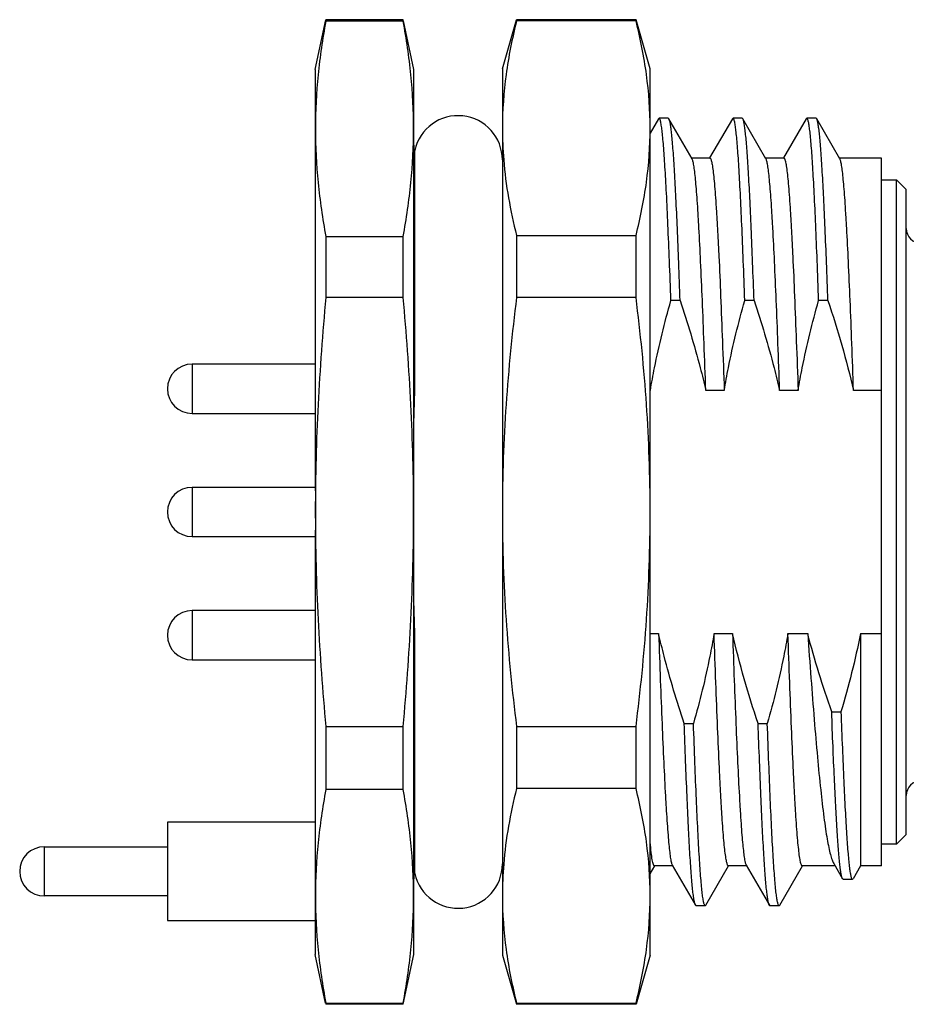
# Model space of a CAD drawing. Units: inches. Extents: x -250 to 47, y -60 to 150.
# Drawn here: x -178 to -160, y 39 to 59 of the extents above; entities that cross this region are included whole.
import ezdxf

# ---------------------------------------------------------------- set-up
doc = ezdxf.new("R2010")
doc.units = ezdxf.units.IN
doc.header["$LTSCALE"] = 0.64311
doc.header["$MEASUREMENT"] = 0
doc.layers.get('0').update_dxf_attribs({"linetype": 'CONTINUOUS'})

msp = doc.modelspace()

# ---------------------------------------------------------------- linework, layer by layer
at = {"color": 7, "linetype": 'Continuous'}
for p, q in [((-171.744, 57.677), (-171.529, 58.689)), ((-171.529, 58.689), (-171.529, 58.661)), ((-169.959, 58.689), (-171.529, 58.689)), ((-169.959, 58.661), (-171.529, 58.661)), ((-169.959, 58.661), (-169.959, 58.689)), ((-169.744, 57.677), (-169.953, 58.662)), ((-167.944, 57.689), (-167.656, 58.689)), ((-167.656, 58.689), (-167.656, 58.662)), ((-165.231, 58.689), (-167.656, 58.689)), ((-165.231, 58.662), (-167.656, 58.662)), ((-165.231, 58.662), (-165.231, 58.689)), ((-164.944, 57.689), (-165.231, 58.689)), ((-171.744, 57.677), (-171.744, 49.121)), ((-169.744, 39.7), (-169.744, 57.677)), ((-167.944, 57.689), (-167.944, 39.689)), ((-164.944, 39.689), (-164.944, 57.689)), ((-164.775, 56.678), (-164.944, 56.386)), ((-164.762, 56.689), (-164.775, 56.678)), ((-164.575, 56.689), (-164.762, 56.689)), ((-164.563, 56.678), (-164.575, 56.689)), ((-164.093, 55.865), (-164.563, 56.678)), ((-163.275, 56.678), (-163.736, 55.88)), ((-163.262, 56.689), (-163.275, 56.678)), ((-163.075, 56.689), (-163.262, 56.689)), ((-163.063, 56.678), (-163.075, 56.689)), ((-162.593, 55.865), (-163.063, 56.678)), ((-161.775, 56.678), (-162.236, 55.88)), ((-161.762, 56.689), (-161.775, 56.678)), ((-161.575, 56.689), (-161.762, 56.689)), ((-161.563, 56.678), (-161.575, 56.689)), ((-161.093, 55.865), (-161.563, 56.678)), ((-169.723, 51.079), (-169.723, 56.03)), ((-163.731, 55.877), (-164.099, 55.877)), ((-162.231, 55.877), (-162.599, 55.877)), ((-160.244, 55.877), (-161.099, 55.877)), ((-160.244, 41.501), (-160.244, 55.877)), ((-160.244, 55.439), (-159.944, 55.439)), ((-159.944, 41.939), (-159.944, 55.439)), ((-159.944, 55.439), (-159.744, 55.239)), ((-159.744, 42.139), (-159.744, 55.239)), ((-171.529, 54.286), (-171.529, 53.047)), ((-171.529, 54.286), (-169.959, 54.286)), ((-169.959, 53.047), (-169.959, 54.286)), ((-167.656, 54.303), (-167.656, 53.047)), ((-167.656, 54.303), (-165.231, 54.303)), ((-165.231, 53.047), (-165.231, 54.303)), ((-169.959, 53.047), (-171.529, 53.047)), ((-165.231, 53.047), (-167.656, 53.047)), ((-164.335, 52.982), (-164.523, 52.982)), ((-162.835, 52.982), (-163.023, 52.982)), ((-161.335, 52.982), (-161.523, 52.982)), ((-174.244, 51.692), (-174.244, 50.692)), ((-171.744, 51.692), (-174.244, 51.692)), ((-163.44, 51.159), (-163.815, 51.159)), ((-161.94, 51.159), (-162.315, 51.159)), ((-160.244, 51.159), (-160.815, 51.159)), ((-174.244, 50.692), (-171.744, 50.692)), ((-174.244, 49.189), (-174.244, 48.189)), ((-171.744, 49.189), (-174.244, 49.189)), ((-171.744, 48.901), (-171.744, 48.565)), ((-171.744, 48.322), (-171.744, 39.7)), ((-174.244, 48.189), (-171.744, 48.189)), ((-174.244, 46.685), (-174.244, 45.685)), ((-171.744, 46.685), (-174.244, 46.685)), ((-169.723, 41.348), (-169.723, 46.298)), ((-164.944, 46.218), (-164.772, 46.218)), ((-163.647, 46.218), (-163.272, 46.218)), ((-162.147, 46.218), (-161.746, 46.218)), ((-160.674, 46.218), (-160.244, 46.218)), ((-160.674, 46.218), (-160.674, 41.501)), ((-174.244, 45.685), (-171.744, 45.685)), ((-161.258, 44.632), (-161.071, 44.632)), ((-171.529, 44.33), (-171.529, 43.05)), ((-171.529, 44.33), (-169.959, 44.33)), ((-169.959, 43.05), (-169.959, 44.33)), ((-167.656, 44.329), (-167.656, 43.073)), ((-167.656, 44.329), (-165.231, 44.329)), ((-165.231, 43.073), (-165.231, 44.329)), ((-164.252, 44.395), (-164.065, 44.395)), ((-162.752, 44.395), (-162.565, 44.395)), ((-169.959, 43.05), (-171.529, 43.05)), ((-165.231, 43.073), (-167.656, 43.073)), ((-174.744, 42.389), (-174.744, 40.389)), ((-171.744, 42.389), (-174.744, 42.389)), ((-159.744, 42.139), (-159.944, 41.939)), ((-177.244, 41.889), (-177.244, 40.889)), ((-177.244, 41.889), (-174.744, 41.889)), ((-159.944, 41.939), (-160.244, 41.939)), ((-164.944, 41.338), (-164.851, 41.498)), ((-164.488, 41.501), (-164.856, 41.501)), ((-164.495, 41.512), (-164.024, 40.699)), ((-163.813, 40.699), (-163.351, 41.498)), ((-162.988, 41.501), (-163.356, 41.501)), ((-162.995, 41.512), (-162.524, 40.699)), ((-162.313, 40.699), (-161.851, 41.498)), ((-161.19, 41.501), (-161.856, 41.501)), ((-161.218, 41.548), (-161.038, 41.239)), ((-160.674, 41.501), (-160.825, 41.24)), ((-160.244, 41.501), (-160.674, 41.501)), ((-161.026, 41.228), (-161.039, 41.239)), ((-161.025, 41.228), (-160.838, 41.228)), ((-160.838, 41.228), (-160.825, 41.24)), ((-174.744, 40.889), (-177.244, 40.889)), ((-164.012, 40.688), (-164.025, 40.699)), ((-163.825, 40.688), (-164.012, 40.688)), ((-163.812, 40.699), (-163.825, 40.688)), ((-162.512, 40.688), (-162.525, 40.699)), ((-162.325, 40.688), (-162.512, 40.688)), ((-162.313, 40.699), (-162.325, 40.688)), ((-174.744, 40.389), (-171.744, 40.389)), ((-171.534, 38.714), (-171.744, 39.7)), ((-169.959, 38.689), (-169.744, 39.7)), ((-167.944, 39.689), (-167.656, 38.689)), ((-164.944, 39.689), (-165.231, 38.689)), ((-171.529, 38.715), (-169.959, 38.715)), ((-171.529, 38.715), (-171.529, 38.689)), ((-169.959, 38.689), (-171.529, 38.689)), ((-169.959, 38.689), (-169.959, 38.715)), ((-167.656, 38.715), (-165.231, 38.715)), ((-167.656, 38.715), (-167.656, 38.689)), ((-165.231, 38.689), (-167.656, 38.689)), ((-165.231, 38.689), (-165.231, 38.715))]:
    msp.add_line(p, q, dxfattribs=at)
for centre, radius, start, end in [((-168.844, 55.839), 0.9, 0, 167.7472), ((-159.987, 56.485), 7.957, 180.0208, 184.6417), ((-169.444, 56.139), 0.3, 180, 201.3045), ((-159.444, 54.447), 0.3, 180, 270), ((-174.244, 51.192), 0.5, 90, 270), ((-174.244, 48.689), 0.5, 90, 270), ((-174.244, 46.185), 0.5, 90, 270), ((-159.444, 42.93), 0.3, 90, 180), ((-177.244, 41.389), 0.5, 90, 270), ((-168.844, 41.539), 0.9, 192.2528, 360), ((-159.991, 40.891), 7.953, 175.3509, 179.9791), ((-169.444, 41.239), 0.3, 158.6955, 180)]:
    msp.add_arc(centre, radius, start, end, dxfattribs=at)
for points, knots in [([(-171.529, 58.661), (-171.595, 58.299), (-171.703, 57.573), (-171.76, 56.474), (-171.703, 55.374), (-171.595, 54.648), (-171.529, 54.286)], [0, 0, 0, 0, 0.250838, 0.5, 0.749162, 1, 1, 1, 1]), ([(-169.959, 54.286), (-169.892, 54.648), (-169.785, 55.374), (-169.727, 56.474), (-169.785, 57.573), (-169.892, 58.299), (-169.959, 58.661)], [0, 0, 0, 0, 0.250838, 0.5, 0.749162, 1, 1, 1, 1]), ([(-167.656, 58.662), (-167.746, 58.304), (-167.891, 57.582), (-167.944, 56.847), (-167.944, 56.482)], [0, 0, 0, 0, 0.503057, 1, 1, 1, 1]), ([(-164.944, 56.482), (-164.944, 56.847), (-164.996, 57.582), (-165.141, 58.304), (-165.231, 58.662)], [0, 0, 0, 0, 0.496943, 1, 1, 1, 1]), ([(-164.523, 52.982), (-164.532, 53.253), (-164.551, 53.767), (-164.581, 54.494), (-164.606, 55.045), (-164.627, 55.437), (-164.642, 55.692), (-164.657, 55.919), (-164.671, 56.118), (-164.686, 56.288), (-164.701, 56.428), (-164.714, 56.525), (-164.724, 56.588), (-164.732, 56.623), (-164.739, 56.651), (-164.745, 56.669), (-164.751, 56.679), (-164.755, 56.685), (-164.76, 56.689), (-164.762, 56.689)], [0, 0, 0, 0, 0.21806, 0.414586, 0.58644, 0.662277, 0.730972, 0.792265, 0.845917, 0.891726, 0.929525, 0.959184, 0.97094, 0.980644, 0.988304, 0.993958, 0.996064, 0.997726, 1, 1, 1, 1]), ([(-164.335, 52.982), (-164.344, 53.24), (-164.362, 53.73), (-164.39, 54.427), (-164.418, 55.042), (-164.443, 55.5), (-164.462, 55.819), (-164.476, 56.021), (-164.49, 56.197), (-164.504, 56.347), (-164.518, 56.469), (-164.532, 56.564), (-164.544, 56.625), (-164.554, 56.66), (-164.56, 56.673), (-164.563, 56.678)], [0, 0, 0, 0, 0.208349, 0.397393, 0.564363, 0.70697, 0.768484, 0.823186, 0.870879, 0.911406, 0.94464, 0.970478, 0.988893, 0.995341, 1, 1, 1, 1]), ([(-163.023, 52.982), (-163.032, 53.253), (-163.051, 53.767), (-163.081, 54.494), (-163.106, 55.045), (-163.127, 55.437), (-163.142, 55.692), (-163.156, 55.919), (-163.171, 56.118), (-163.186, 56.288), (-163.201, 56.428), (-163.213, 56.525), (-163.224, 56.588), (-163.231, 56.623), (-163.239, 56.651), (-163.245, 56.669), (-163.251, 56.679), (-163.255, 56.685), (-163.26, 56.689), (-163.262, 56.689)], [0, 0, 0, 0, 0.218054, 0.41459, 0.586441, 0.662277, 0.730975, 0.792266, 0.84592, 0.891726, 0.929526, 0.959185, 0.970939, 0.980642, 0.988305, 0.99396, 0.996066, 0.997727, 1, 1, 1, 1]), ([(-162.835, 52.982), (-162.844, 53.24), (-162.862, 53.73), (-162.89, 54.427), (-162.918, 55.042), (-162.942, 55.5), (-162.962, 55.819), (-162.976, 56.021), (-162.99, 56.197), (-163.004, 56.346), (-163.018, 56.469), (-163.032, 56.564), (-163.044, 56.625), (-163.054, 56.66), (-163.06, 56.673), (-163.063, 56.678)], [0, 0, 0, 0, 0.208309, 0.397321, 0.564272, 0.706871, 0.768386, 0.823092, 0.870792, 0.911331, 0.944579, 0.970434, 0.988871, 0.99533, 1, 1, 1, 1]), ([(-161.523, 52.982), (-161.532, 53.253), (-161.551, 53.767), (-161.581, 54.494), (-161.606, 55.045), (-161.627, 55.437), (-161.642, 55.692), (-161.656, 55.919), (-161.671, 56.118), (-161.686, 56.288), (-161.701, 56.428), (-161.713, 56.525), (-161.724, 56.588), (-161.732, 56.623), (-161.739, 56.651), (-161.745, 56.669), (-161.751, 56.679), (-161.755, 56.685), (-161.76, 56.689), (-161.762, 56.689)], [0, 0, 0, 0, 0.218053, 0.414587, 0.586438, 0.662275, 0.730972, 0.792264, 0.845918, 0.891725, 0.929526, 0.959184, 0.970939, 0.980642, 0.988305, 0.99396, 0.996066, 0.997727, 1, 1, 1, 1]), ([(-161.335, 52.982), (-161.344, 53.239), (-161.362, 53.73), (-161.39, 54.426), (-161.418, 55.041), (-161.442, 55.499), (-161.462, 55.818), (-161.476, 56.02), (-161.49, 56.196), (-161.504, 56.346), (-161.518, 56.468), (-161.532, 56.563), (-161.544, 56.625), (-161.554, 56.66), (-161.56, 56.673), (-161.563, 56.678)], [0, 0, 0, 0, 0.208246, 0.397211, 0.564129, 0.706713, 0.768229, 0.822941, 0.870653, 0.911208, 0.944479, 0.970363, 0.988833, 0.995311, 1, 1, 1, 1]), ([(-165.231, 54.303), (-165.141, 54.661), (-164.996, 55.382), (-164.944, 56.118), (-164.944, 56.482)], [0, 0, 0, 0, 0.503057, 1, 1, 1, 1]), ([(-167.918, 55.841), (-167.897, 55.583), (-167.83, 55.066), (-167.72, 54.557), (-167.656, 54.303)], [0, 0, 0, 0, 0.497389, 1, 1, 1, 1]), ([(-163.815, 51.159), (-163.826, 51.477), (-163.848, 52.087), (-163.882, 52.96), (-163.917, 53.743), (-163.946, 54.332), (-163.97, 54.746), (-163.987, 55.009), (-164.004, 55.239), (-164.021, 55.434), (-164.038, 55.594), (-164.053, 55.705), (-164.066, 55.775), (-164.074, 55.813), (-164.082, 55.842), (-164.089, 55.859), (-164.093, 55.865)], [0, 0, 0, 0, 0.201833, 0.388385, 0.555717, 0.700323, 0.763132, 0.819166, 0.868132, 0.90978, 0.943902, 0.97034, 0.98065, 0.989015, 0.995448, 1, 1, 1, 1]), ([(-163.731, 55.877), (-163.728, 55.877), (-163.722, 55.872), (-163.717, 55.864), (-163.71, 55.85), (-163.703, 55.826), (-163.694, 55.79), (-163.685, 55.743), (-163.672, 55.66), (-163.656, 55.532), (-163.639, 55.348), (-163.621, 55.125), (-163.603, 54.865), (-163.585, 54.569), (-163.567, 54.239), (-163.541, 53.736), (-163.511, 53.038), (-163.475, 52.129), (-163.452, 51.492), (-163.44, 51.159)], [0, 0, 0, 0, 0.002221, 0.003901, 0.006055, 0.011883, 0.019813, 0.029874, 0.042069, 0.072813, 0.11192, 0.159175, 0.214323, 0.277042, 0.346979, 0.423727, 0.595852, 0.789437, 1, 1, 1, 1]), ([(-162.315, 51.159), (-162.326, 51.476), (-162.348, 52.087), (-162.382, 52.96), (-162.416, 53.743), (-162.446, 54.332), (-162.47, 54.745), (-162.487, 55.009), (-162.504, 55.239), (-162.521, 55.434), (-162.538, 55.594), (-162.553, 55.705), (-162.566, 55.774), (-162.574, 55.813), (-162.582, 55.842), (-162.589, 55.859), (-162.593, 55.865)], [0, 0, 0, 0, 0.201801, 0.388328, 0.555642, 0.700239, 0.763049, 0.819086, 0.868058, 0.909714, 0.943848, 0.970301, 0.98062, 0.988994, 0.995438, 1, 1, 1, 1]), ([(-162.231, 55.877), (-162.228, 55.877), (-162.222, 55.872), (-162.217, 55.864), (-162.21, 55.85), (-162.203, 55.826), (-162.194, 55.79), (-162.185, 55.743), (-162.172, 55.66), (-162.156, 55.532), (-162.139, 55.348), (-162.121, 55.125), (-162.103, 54.865), (-162.085, 54.569), (-162.067, 54.239), (-162.041, 53.736), (-162.011, 53.038), (-161.975, 52.129), (-161.952, 51.492), (-161.94, 51.159)], [0, 0, 0, 0, 0.002217, 0.003896, 0.00605, 0.011879, 0.01981, 0.029871, 0.042066, 0.07281, 0.111917, 0.159172, 0.21432, 0.277039, 0.346977, 0.423726, 0.595851, 0.789437, 1, 1, 1, 1]), ([(-160.815, 51.159), (-160.826, 51.476), (-160.848, 52.087), (-160.882, 52.959), (-160.916, 53.742), (-160.946, 54.331), (-160.97, 54.744), (-160.987, 55.008), (-161.004, 55.238), (-161.021, 55.433), (-161.038, 55.593), (-161.053, 55.704), (-161.065, 55.774), (-161.074, 55.813), (-161.082, 55.842), (-161.089, 55.858), (-161.092, 55.865)], [0, 0, 0, 0, 0.201747, 0.388231, 0.555515, 0.700099, 0.762909, 0.818952, 0.867934, 0.909606, 0.94376, 0.970239, 0.980572, 0.988962, 0.995422, 1, 1, 1, 1]), ([(-171.529, 53.047), (-171.596, 52.323), (-171.703, 50.871), (-171.76, 48.689), (-171.703, 46.506), (-171.596, 45.054), (-171.529, 44.33)], [0, 0, 0, 0, 0.250003, 0.5, 0.749997, 1, 1, 1, 1]), ([(-169.959, 44.33), (-169.892, 45.054), (-169.784, 46.506), (-169.727, 48.689), (-169.784, 50.871), (-169.892, 52.323), (-169.959, 53.047)], [0, 0, 0, 0, 0.250003, 0.5, 0.749997, 1, 1, 1, 1]), ([(-167.656, 53.047), (-167.747, 52.324), (-167.892, 50.873), (-167.944, 49.416), (-167.944, 48.688)], [0, 0, 0, 0, 0.500011, 1, 1, 1, 1]), ([(-164.944, 48.688), (-164.944, 49.416), (-164.995, 50.873), (-165.14, 52.324), (-165.231, 53.047)], [0, 0, 0, 0, 0.499989, 1, 1, 1, 1]), ([(-164.94, 51.159), (-164.914, 51.313), (-164.801, 51.926), (-164.651, 52.533), (-164.523, 52.982)], [0, 0, 0, 0, 0.250043, 1, 1, 1, 1]), ([(-164.335, 52.982), (-164.185, 52.533), (-164.001, 51.927), (-163.85, 51.313), (-163.815, 51.159)], [0, 0, 0, 0, 0.749967, 1, 1, 1, 1]), ([(-163.44, 51.159), (-163.414, 51.313), (-163.301, 51.926), (-163.151, 52.533), (-163.023, 52.982)], [0, 0, 0, 0, 0.250043, 1, 1, 1, 1]), ([(-162.835, 52.982), (-162.685, 52.533), (-162.501, 51.927), (-162.35, 51.313), (-162.315, 51.159)], [0, 0, 0, 0, 0.749968, 1, 1, 1, 1]), ([(-161.94, 51.159), (-161.914, 51.313), (-161.801, 51.926), (-161.651, 52.533), (-161.523, 52.982)], [0, 0, 0, 0, 0.250043, 1, 1, 1, 1]), ([(-169.744, 51.097), (-169.744, 51.093), (-169.737, 51.085), (-169.729, 51.081), (-169.723, 51.079)], [0, 0, 0, 0, 0.373217, 1, 1, 1, 1]), ([(-169.744, 49.88), (-169.744, 50.08), (-169.742, 50.48), (-169.732, 50.879), (-169.723, 51.079)], [0, 0, 0, 0, 0.500656, 1, 1, 1, 1]), ([(-167.944, 48.688), (-167.944, 47.959), (-167.892, 46.502), (-167.747, 45.052), (-167.656, 44.329)], [0, 0, 0, 0, 0.499989, 1, 1, 1, 1]), ([(-165.231, 44.329), (-165.14, 45.052), (-164.995, 46.502), (-164.944, 47.959), (-164.944, 48.688)], [0, 0, 0, 0, 0.500011, 1, 1, 1, 1]), ([(-169.723, 46.298), (-169.732, 46.498), (-169.742, 46.897), (-169.744, 47.297), (-169.744, 47.497)], [0, 0, 0, 0, 0.499344, 1, 1, 1, 1]), ([(-169.744, 46.28), (-169.744, 46.284), (-169.737, 46.292), (-169.729, 46.296), (-169.723, 46.298)], [0, 0, 0, 0, 0.373218, 1, 1, 1, 1]), ([(-164.252, 44.395), (-164.403, 44.844), (-164.586, 45.45), (-164.737, 46.064), (-164.772, 46.218)], [0, 0, 0, 0, 0.749968, 1, 1, 1, 1]), ([(-164.772, 46.218), (-164.761, 45.901), (-164.739, 45.29), (-164.705, 44.417), (-164.671, 43.634), (-164.641, 43.046), (-164.617, 42.632), (-164.6, 42.369), (-164.583, 42.139), (-164.566, 41.943), (-164.549, 41.783), (-164.534, 41.673), (-164.522, 41.603), (-164.513, 41.564), (-164.505, 41.535), (-164.499, 41.519), (-164.495, 41.512)], [0, 0, 0, 0, 0.201778, 0.388286, 0.555588, 0.700179, 0.762989, 0.819029, 0.868005, 0.909669, 0.943812, 0.970276, 0.980601, 0.988982, 0.995432, 1, 1, 1, 1]), ([(-163.647, 46.218), (-163.673, 46.064), (-163.786, 45.451), (-163.937, 44.844), (-164.065, 44.395)], [0, 0, 0, 0, 0.250043, 1, 1, 1, 1]), ([(-163.356, 41.501), (-163.36, 41.501), (-163.365, 41.505), (-163.37, 41.513), (-163.377, 41.527), (-163.385, 41.551), (-163.394, 41.587), (-163.402, 41.634), (-163.415, 41.717), (-163.431, 41.845), (-163.449, 42.029), (-163.467, 42.252), (-163.485, 42.512), (-163.503, 42.808), (-163.521, 43.138), (-163.546, 43.641), (-163.577, 44.339), (-163.612, 45.248), (-163.636, 45.886), (-163.647, 46.218)], [0, 0, 0, 0, 0.002221, 0.003901, 0.006056, 0.011885, 0.019815, 0.029877, 0.042071, 0.072815, 0.111922, 0.159177, 0.214325, 0.277044, 0.346981, 0.423729, 0.595854, 0.789438, 1, 1, 1, 1]), ([(-162.752, 44.395), (-162.853, 44.694), (-163.042, 45.298), (-163.202, 45.91), (-163.272, 46.218)], [0, 0, 0, 0, 0.500002, 1, 1, 1, 1]), ([(-163.272, 46.218), (-163.261, 45.901), (-163.239, 45.29), (-163.205, 44.417), (-163.171, 43.634), (-163.141, 43.045), (-163.117, 42.632), (-163.1, 42.368), (-163.083, 42.138), (-163.066, 41.943), (-163.049, 41.783), (-163.034, 41.672), (-163.022, 41.602), (-163.013, 41.564), (-163.005, 41.535), (-162.998, 41.518), (-162.995, 41.512)], [0, 0, 0, 0, 0.201825, 0.38837, 0.555698, 0.700301, 0.763111, 0.819146, 0.868114, 0.909763, 0.943889, 0.970331, 0.980643, 0.98901, 0.995446, 1, 1, 1, 1]), ([(-162.147, 46.218), (-162.173, 46.064), (-162.286, 45.451), (-162.437, 44.844), (-162.565, 44.395)], [0, 0, 0, 0, 0.250044, 1, 1, 1, 1]), ([(-161.856, 41.501), (-161.86, 41.501), (-161.865, 41.505), (-161.87, 41.513), (-161.877, 41.527), (-161.885, 41.551), (-161.894, 41.587), (-161.902, 41.634), (-161.915, 41.717), (-161.931, 41.845), (-161.949, 42.029), (-161.967, 42.252), (-161.985, 42.512), (-162.003, 42.808), (-162.021, 43.138), (-162.046, 43.641), (-162.077, 44.339), (-162.112, 45.248), (-162.136, 45.886), (-162.147, 46.218)], [0, 0, 0, 0, 0.002222, 0.003903, 0.006057, 0.011886, 0.019816, 0.029878, 0.042072, 0.072816, 0.111923, 0.159178, 0.214325, 0.277044, 0.346981, 0.423729, 0.595854, 0.789438, 1, 1, 1, 1]), ([(-161.258, 44.632), (-161.349, 44.893), (-161.523, 45.418), (-161.676, 45.95), (-161.746, 46.218)], [0, 0, 0, 0, 0.500005, 1, 1, 1, 1]), ([(-161.746, 46.218), (-161.724, 45.916), (-161.682, 45.333), (-161.617, 44.497), (-161.552, 43.741), (-161.488, 43.079), (-161.431, 42.592), (-161.385, 42.259), (-161.353, 42.054), (-161.32, 41.881), (-161.288, 41.74), (-161.256, 41.632), (-161.232, 41.572), (-161.218, 41.548)], [0, 0, 0, 0, 0.192844, 0.37209, 0.534322, 0.676518, 0.796022, 0.846565, 0.890656, 0.928125, 0.958846, 0.982776, 1, 1, 1, 1]), ([(-161.039, 41.239), (-161.042, 41.244), (-161.047, 41.257), (-161.057, 41.29), (-161.069, 41.348), (-161.082, 41.437), (-161.096, 41.551), (-161.11, 41.69), (-161.123, 41.853), (-161.137, 42.039), (-161.156, 42.332), (-161.179, 42.751), (-161.206, 43.314), (-161.233, 43.95), (-161.25, 44.397), (-161.258, 44.632)], [0, 0, 0, 0, 0.004972, 0.011741, 0.03081, 0.057294, 0.091126, 0.132145, 0.180167, 0.235026, 0.29658, 0.439026, 0.605377, 0.793237, 1, 1, 1, 1]), ([(-161.071, 44.632), (-161.062, 44.384), (-161.043, 43.914), (-161.015, 43.248), (-160.991, 42.743), (-160.971, 42.383), (-160.957, 42.149), (-160.942, 41.94), (-160.928, 41.757), (-160.913, 41.6), (-160.899, 41.47), (-160.887, 41.38), (-160.876, 41.322), (-160.869, 41.289), (-160.862, 41.263), (-160.854, 41.244), (-160.848, 41.232), (-160.841, 41.228), (-160.838, 41.228)], [0, 0, 0, 0, 0.217068, 0.412892, 0.584433, 0.660232, 0.728935, 0.790286, 0.844096, 0.890171, 0.928303, 0.958304, 0.97022, 0.980074, 0.987876, 0.993662, 0.997554, 1, 1, 1, 1]), ([(-164.025, 40.699), (-164.028, 40.704), (-164.033, 40.717), (-164.043, 40.752), (-164.055, 40.814), (-164.069, 40.909), (-164.083, 41.031), (-164.097, 41.18), (-164.111, 41.356), (-164.125, 41.558), (-164.145, 41.878), (-164.169, 42.335), (-164.197, 42.951), (-164.225, 43.647), (-164.243, 44.138), (-164.252, 44.395)], [0, 0, 0, 0, 0.004678, 0.011145, 0.029594, 0.055462, 0.088719, 0.129264, 0.176969, 0.231678, 0.293193, 0.435786, 0.602724, 0.791717, 1, 1, 1, 1]), ([(-163.825, 40.689), (-163.828, 40.689), (-163.832, 40.692), (-163.837, 40.698), (-163.842, 40.708), (-163.848, 40.726), (-163.856, 40.754), (-163.863, 40.789), (-163.874, 40.852), (-163.887, 40.949), (-163.901, 41.089), (-163.916, 41.259), (-163.931, 41.458), (-163.946, 41.685), (-163.961, 41.94), (-163.981, 42.332), (-164.007, 42.883), (-164.036, 43.61), (-164.055, 44.124), (-164.065, 44.395)], [0, 0, 0, 0, 0.002273, 0.003934, 0.00604, 0.011695, 0.019358, 0.029062, 0.040816, 0.070475, 0.108276, 0.154082, 0.207736, 0.269028, 0.337725, 0.413562, 0.585412, 0.781945, 1, 1, 1, 1]), ([(-162.525, 40.699), (-162.527, 40.704), (-162.533, 40.717), (-162.543, 40.752), (-162.555, 40.813), (-162.569, 40.908), (-162.583, 41.03), (-162.597, 41.18), (-162.611, 41.356), (-162.625, 41.558), (-162.645, 41.877), (-162.669, 42.335), (-162.697, 42.95), (-162.725, 43.647), (-162.743, 44.138), (-162.752, 44.395)], [0, 0, 0, 0, 0.004663, 0.011115, 0.029537, 0.055381, 0.08862, 0.12915, 0.176846, 0.231548, 0.293063, 0.435666, 0.60263, 0.791665, 1, 1, 1, 1]), ([(-162.325, 40.688), (-162.328, 40.688), (-162.332, 40.692), (-162.337, 40.698), (-162.342, 40.708), (-162.348, 40.726), (-162.356, 40.754), (-162.363, 40.789), (-162.374, 40.852), (-162.387, 40.949), (-162.401, 41.089), (-162.416, 41.259), (-162.431, 41.458), (-162.446, 41.685), (-162.461, 41.94), (-162.481, 42.332), (-162.507, 42.883), (-162.536, 43.61), (-162.555, 44.124), (-162.565, 44.395)], [0, 0, 0, 0, 0.002273, 0.003934, 0.00604, 0.011695, 0.019358, 0.029061, 0.040816, 0.070475, 0.108276, 0.154082, 0.207737, 0.269029, 0.337726, 0.413564, 0.585414, 0.781947, 1, 1, 1, 1]), ([(-171.529, 43.05), (-171.595, 42.692), (-171.701, 41.972), (-171.759, 40.883), (-171.701, 39.794), (-171.595, 39.074), (-171.529, 38.715)], [0, 0, 0, 0, 0.250844, 0.5, 0.749156, 1, 1, 1, 1]), ([(-169.959, 38.715), (-169.892, 39.074), (-169.786, 39.794), (-169.729, 40.883), (-169.786, 41.972), (-169.892, 42.692), (-169.959, 43.05)], [0, 0, 0, 0, 0.250844, 0.5, 0.749156, 1, 1, 1, 1]), ([(-167.656, 43.073), (-167.72, 42.819), (-167.83, 42.31), (-167.897, 41.794), (-167.918, 41.536)], [0, 0, 0, 0, 0.502612, 1, 1, 1, 1]), ([(-164.944, 40.894), (-164.944, 41.259), (-164.996, 41.994), (-165.141, 42.715), (-165.231, 43.073)], [0, 0, 0, 0, 0.496941, 1, 1, 1, 1]), ([(-164.856, 41.501), (-164.861, 41.501), (-164.867, 41.507), (-164.873, 41.518), (-164.881, 41.538), (-164.891, 41.573), (-164.907, 41.653), (-164.925, 41.79), (-164.937, 41.909), (-164.944, 41.979)], [0, 0, 0, 0, 0.027034, 0.049222, 0.078288, 0.158068, 0.267415, 0.575063, 1, 1, 1, 1]), ([(-167.944, 40.894), (-167.944, 40.529), (-167.891, 39.794), (-167.746, 39.073), (-167.656, 38.715)], [0, 0, 0, 0, 0.496941, 1, 1, 1, 1]), ([(-165.231, 38.715), (-165.141, 39.073), (-164.996, 39.794), (-164.944, 40.529), (-164.944, 40.894)], [0, 0, 0, 0, 0.503059, 1, 1, 1, 1])]:
    msp.add_open_spline(points, degree=3, knots=knots, dxfattribs=at)
for points in [[(-161.335, 52.982), (-161.135, 52.383), (-160.956, 51.775), (-160.815, 51.159)], [(-160.674, 46.218), (-160.78, 45.683), (-160.915, 45.154), (-161.071, 44.632)]]:
    msp.add_open_spline(points, degree=3, dxfattribs=at)

doc.saveas('drawing.dxf')
